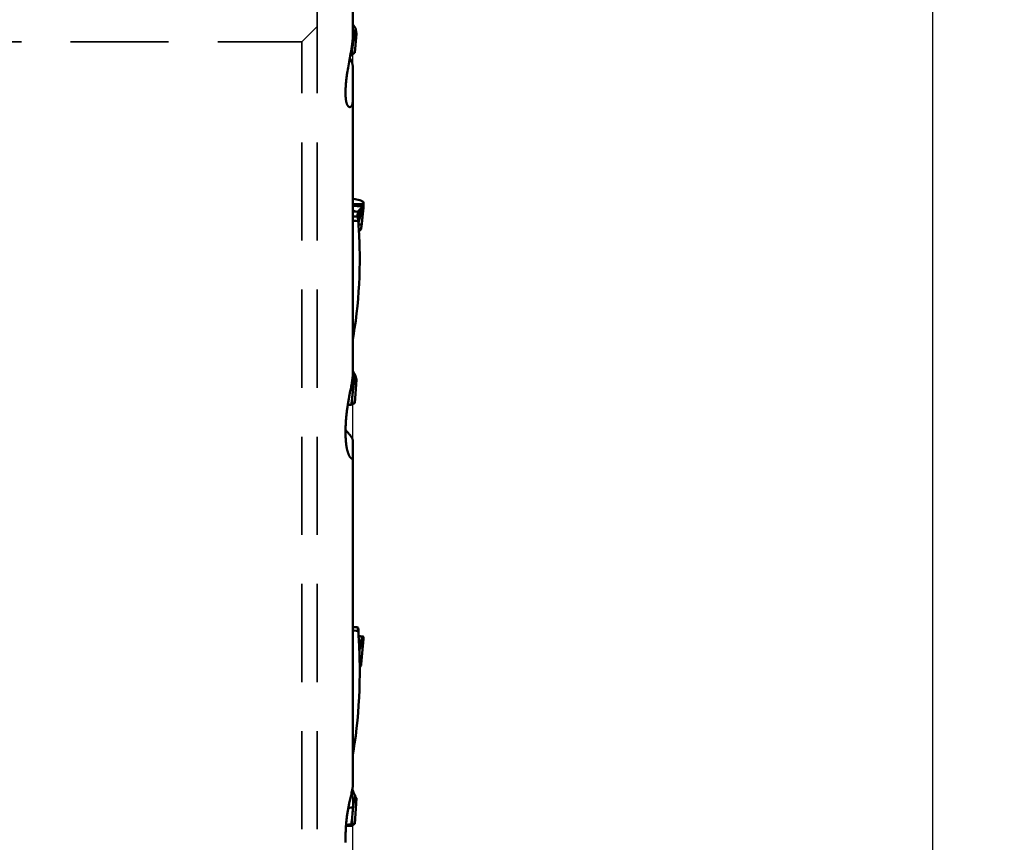
# Model space of a CAD drawing. Units: millimetres. Extents: x -58 to 105, y -122 to 169.
# Drawn here: x 41 to 105, y 18 to 71 of the extents above; entities that cross this region are included whole.
import ezdxf

# ---------------------------------------------------------------- set-up
doc = ezdxf.new("R2010")
doc.units = ezdxf.units.MM
doc.linetypes.add('HIDDEN', pattern=[9.525, 6.35, -3.175])
for name, color, linetype, lineweight in [('1', 4, 'Continuous', 50), ('2', 7, 'Continuous', 25), ('nocut', 7, 'Continuous', 25), ('sk3', 1, 'HIDDEN', 35)]:
    doc.layers.add(name, color=color, linetype=linetype, lineweight=lineweight)
doc.styles.add('simplex', font='txt.shx', dxfattribs={"height": 3.5})
doc.dimstyles.new('\\M+18352\\M+18373\\M+1815B - ISO-25', dxfattribs={"dimscale": 0, "dimtxt": 3.5, "dimasz": 3.5, "dimexe": 1.5, "dimexo": 0, "dimgap": 2.3, "dimtad": 1, "dimdsep": 46, "dimtxsty": 'simplex', "dimcen": 0.09, "dimclrd": 256, "dimclre": 256, "dimclrt": 256, "dimadec": 0, "dimazin": 0, "dimtfac": 1, "dimtofl": 0, "dimtmove": 0, "dimatfit": 3, "dimfxl": 1, "dimtolj": 1, "dimlwd": -1, "dimlwe": -1, "dimarcsym": 0})

# ---------------------------------------------------------------- blocks, each defined once
blk = doc.blocks.new('*D7')
at = {"layer": '2'}
for p, q in [((63.5, 101.6), (101.83, 101.6)), ((100.33, 98.1), (100.33, -101.6))]:
    blk.add_line(p, q, dxfattribs=at)
blk.add_solid([(99.747, 98.1), (100.914, 98.1), (100.33, 101.6)], dxfattribs=at)
at = {"layer": 'Defpoints', "color": 0}
for p in [(63.5, 101.6), (63.5, -101.6), (100.33, -101.6)]:
    blk.add_point(p, dxfattribs=at)
at = {"layer": '2', "insert": (94.53, -1.75), "char_height": 3.5, "attachment_point": 2, "rotation": 90, "style": 'simplex'}
blk.add_mtext('\\A1;%%c203.2 [%%C8.000"]', dxfattribs=at)
blk = doc.blocks.new('_None')

msp = doc.modelspace()

# ---------------------------------------------------------------- linework, layer by layer
at = {"layer": '1'}
for p, q in [((62.8, 74.76916106), (62.8, 70.46812291)), ((62.97264052, 70.89214177), (62.8, 71.11994031)), ((62.98475168, 70.80907542), (62.97264052, 70.89214177)), ((63.02723983, 70.52101442), (62.98475168, 70.80907542)), ((62.83633059, 70.09359058), (62.84957404, 70.1575326)), ((62.86783401, 70.24327937), (62.88198721, 70.30799779)), ((62.88198721, 70.30799779), (62.89651032, 70.37299701)), ((63.02723983, 70.52101442), (62.92945876, 69.30523061)), ((62.99223151, 70.54732444), (62.99988931, 70.53712438)), ((62.99272439, 70.54170599), (62.99988931, 70.53712438)), ((62.99988931, 70.53712438), (63.02723983, 70.52101442)), ((62.68979858, 69.40749704), (62.70633954, 69.50513188)), ((62.81092094, 69.96628841), (62.76924567, 69.95604177)), ((62.81092094, 69.96628841), (62.82345314, 70.02987156)), ((62.82345314, 70.02987156), (62.83633059, 70.09359058)), ((62.55489229, 68.70753315), (62.60211488, 68.9431107)), ((62.60211488, 68.9431107), (62.63349043, 69.10226927)), ((62.63349043, 69.10226927), (62.65329857, 69.20604161)), ((62.63796203, 69.12552324), (62.7039962, 69.1309657)), ((62.65329857, 69.20604161), (62.67209652, 69.30780008)), ((62.67209652, 69.30780008), (62.68979858, 69.40749704)), ((62.76026541, 69.17360438), (62.7039962, 69.1309657)), ((62.88190976, 69.27040321), (62.8655466, 69.25796542)), ((62.89396936, 69.27942509), (62.88190976, 69.27040321)), ((62.90591545, 69.28823655), (62.89396936, 69.27942509)), ((62.91774547, 69.29683832), (62.90591545, 69.28823655)), ((62.92945876, 69.30523061), (62.91774547, 69.29683832)), ((62.44598053, 68.08370142), (62.46526403, 68.20623544)), ((62.46526403, 68.20623544), (62.48583252, 68.33006901)), ((62.48583252, 68.33006901), (62.50765478, 68.45503535)), ((62.50765478, 68.45503535), (62.53068378, 68.5808966)), ((62.53068378, 68.5808966), (62.55489229, 68.70753315)), ((62.8, 48.5745461), (62.8, 68.36736167)), ((62.8, 59.848106), (62.95590854, 59.82053945)), ((62.8, 59.4914325), (63.08643717, 59.5079249)), ((63.45552532, 59.34595026), (62.8, 59.39605887)), ((62.95590854, 59.82053945), (63.13340959, 59.78831907)), ((63.08643717, 59.5079249), (63.4950191, 59.53038991)), ((63.45552532, 59.34595026), (63.11156528, 59.0215633)), ((63.13340959, 59.78831907), (63.25166558, 59.7663644)), ((63.45552532, 59.34595026), (63.17005994, 58.67790773)), ((63.31322384, 59.73539681), (63.25166558, 59.7663644)), ((63.3398641, 59.41058241), (63.4964625, 59.43354365)), ((63.45552532, 59.34595026), (63.42865062, 59.25675448)), ((63.45552532, 59.34595026), (63.49800564, 59.38969882)), ((63.45552532, 59.34595026), (63.4840692, 59.22730396)), ((63.4840692, 59.22730396), (63.49800564, 59.38969882)), ((63.4950191, 59.53038991), (63.49560065, 59.56262232)), ((63.4952191, 59.50653536), (63.4950191, 59.53038991)), ((63.49564601, 59.47322685), (63.4952191, 59.50653536)), ((63.49560065, 59.56262232), (63.49643452, 59.59844546)), ((63.49601835, 59.45270359), (63.49564601, 59.47322685)), ((63.4964625, 59.43354365), (63.49601835, 59.45270359)), ((63.49643452, 59.59844546), (63.49752699, 59.63791615)), ((63.49688046, 59.42418956), (63.4964625, 59.43354365)), ((63.49725559, 59.41461322), (63.49688046, 59.42418956)), ((63.49758785, 59.40481453), (63.49725559, 59.41461322)), ((62.95866599, 59.02784197), (62.8, 59.10945185)), ((62.8, 58.70836301), (63.1107953, 58.71100641)), ((63.1678109, 59.01561757), (63.01728867, 59.03152929)), ((63.01728867, 59.03152929), (63.15818052, 58.99953643)), ((63.12125544, 58.59784183), (63.12644637, 58.65317143)), ((63.12160052, 58.89742103), (63.13221544, 58.93252318)), ((63.12644637, 58.65317143), (63.13563184, 58.74446585)), ((63.13563184, 58.74446585), (63.14539651, 58.83388379)), ((63.14539651, 58.83388379), (63.152586, 58.89541769)), ((63.152586, 58.89541769), (63.16005796, 58.95599534)), ((63.15818052, 58.99953643), (63.1678109, 59.01561757)), ((63.17433613, 58.03580749), (63.1678109, 59.01561757)), ((63.27101287, 58.69371562), (63.25071045, 58.61534175)), ((63.29386933, 58.77997148), (63.27101287, 58.69371562)), ((63.3195148, 58.87460212), (63.29386933, 58.77997148)), ((63.34819177, 58.9780873), (63.3195148, 58.87460212)), ((63.380175, 59.09087994), (63.34819177, 58.9780873)), ((63.40346156, 59.1713379), (63.380175, 59.09087994)), ((63.42865062, 59.25675448), (63.40346156, 59.1713379)), ((63.47634922, 59.15734588), (63.48005023, 59.19089958)), ((63.13927544, 58.48228597), (63.14711407, 58.40607376)), ((63.1602715, 58.23494663), (63.14711407, 58.40607376)), ((63.17245507, 58.06373612), (63.1602715, 58.23494663)), ((63.18366596, 57.89244911), (63.17245507, 58.06373612)), ((63.19249771, 58.38121948), (63.17259071, 58.29789418)), ((63.17357997, 58.14935039), (63.374665, 58.22443923)), ((63.211533, 58.45931211), (63.19249771, 58.38121948)), ((63.23269089, 58.54435717), (63.211533, 58.45931211)), ((63.25071045, 58.61534175), (63.23269089, 58.54435717)), ((63.3439993, 57.99619511), (63.35171457, 58.05094811)), ((63.35171457, 58.05094811), (63.3605559, 58.11628918)), ((63.3605559, 58.11628918), (63.374665, 58.22443923)), ((63.38117545, 58.28480766), (63.3873115, 58.34162924)), ((63.19317853, 57.73383949), (63.18366596, 57.89244911)), ((63.20185109, 57.57533604), (63.19317853, 57.73383949)), ((63.32700928, 57.88864508), (63.19372199, 57.72413948)), ((63.2096868, 57.41694404), (63.20185109, 57.57533604)), ((63.33934616, 57.96457131), (63.3439993, 57.99619511)), ((62.80444212, 48.5570584), (62.79996096, 48.56875556)), ((62.97264052, 48.3861486), (62.8, 48.68419204)), ((62.6982171, 47.72372901), (62.71415936, 47.81192089)), ((62.71415936, 47.81192089), (62.72883742, 47.89687597)), ((62.84957404, 47.77151375), (62.86320259, 47.8470826)), ((62.86320259, 47.8470826), (62.87722696, 47.92290515)), ((62.87722696, 47.92290515), (62.89651032, 48.02428715)), ((63.02723983, 48.14558609), (62.92945876, 46.63048224)), ((62.99687575, 48.27827501), (62.97264052, 48.3861486)), ((62.99223151, 48.19358814), (62.99988931, 48.18088869)), ((63.02723983, 48.14558609), (62.99687575, 48.27827501)), ((62.99988931, 48.18088869), (63.02723983, 48.14558609)), ((62.56743454, 47.06425357), (62.63349043, 47.38997713)), ((62.63349043, 47.38997713), (62.66283145, 47.5378394)), ((62.66283145, 47.5378394), (62.6810871, 47.6323866)), ((62.6810871, 47.6323866), (62.6982171, 47.72372901)), ((62.81092094, 47.54555606), (62.82345314, 47.62084991)), ((62.82345314, 47.62084991), (62.83633059, 47.69613538)), ((62.83633059, 47.69613538), (62.84957404, 47.77151375)), ((62.76026541, 46.5507555), (62.7039962, 46.52570564)), ((62.32564323, 44.90175947), (62.41640515, 44.79792699)), ((62.41640515, 44.79792699), (62.45504969, 44.75323241)), ((62.8, 21.92615428), (62.8, 44.19949042)), ((62.8, 32.13266863), (63.1107953, 32.11677581)), ((63.12119052, 32.02815208), (63.13221544, 32.0661769)), ((63.13221544, 32.0661769), (63.12543091, 32.07121519)), ((63.13927544, 31.93641783), (63.14711407, 31.87641594)), ((63.1602715, 31.69502515), (63.14711407, 31.87641594)), ((63.14952365, 31.84399709), (63.15504533, 31.8912602)), ((63.15504533, 31.8912602), (63.16261118, 31.95299768)), ((63.15818052, 32.0499104), (63.1678109, 31.99361603)), ((63.16261118, 31.95299768), (63.1678109, 31.99361603)), ((63.17048986, 31.54370059), (63.1678109, 31.99361603)), ((63.17245507, 31.51364442), (63.1602715, 31.69502515)), ((63.45552532, 31.52987045), (63.1703063, 31.57452935)), ((63.45552532, 31.52987045), (63.17235717, 31.51514175)), ((63.18366596, 31.33228201), (63.17245507, 31.51364442)), ((63.19317853, 31.16443195), (63.18366596, 31.33228201)), ((63.45552532, 31.52987045), (63.20345133, 30.9634628)), ((63.33940948, 29.73174109), (63.49752699, 31.39364127)), ((63.40346156, 31.34057014), (63.36910931, 31.21176559)), ((63.374665, 30.19996324), (63.4840692, 31.36761468)), ((63.42865062, 31.43307636), (63.40346156, 31.34057014)), ((63.45552532, 31.52987045), (63.42865062, 31.43307636)), ((63.45552532, 31.52987045), (63.4840692, 31.36761468)), ((63.45552532, 31.52987045), (63.49800564, 31.50217144)), ((63.4840692, 31.36761468), (63.49800564, 31.50217144)), ((63.4952191, 31.414138), (63.4950191, 31.4014863)), ((63.4954868, 31.42722628), (63.4952191, 31.414138)), ((63.4958231, 31.44075996), (63.4954868, 31.42722628)), ((63.4964625, 31.46195947), (63.4958231, 31.44075996)), ((63.49688046, 31.47181862), (63.4964625, 31.46195947)), ((63.49758785, 31.48995581), (63.49688046, 31.47181862)), ((63.4970784, 31.39353028), (63.49752699, 31.39364127)), ((63.49800564, 31.50217144), (63.49758785, 31.48995581)), ((63.20185109, 30.99678075), (63.19317853, 31.16443195)), ((63.2096868, 30.82933452), (63.20185109, 30.99678075)), ((63.23847099, 30.69063286), (63.21880455, 30.60664119)), ((63.26397152, 30.79715298), (63.23847099, 30.69063286)), ((63.2859475, 30.8868043), (63.26397152, 30.79715298)), ((63.31063513, 30.98541719), (63.2859475, 30.8868043)), ((63.33826906, 31.09355468), (63.31063513, 30.98541719)), ((63.36910931, 31.21176559), (63.33826906, 31.09355468)), ((63.23055966, 30.21765715), (63.374665, 30.19996324)), ((63.32700928, 29.64997159), (63.2421899, 29.5327645)), ((63.32700928, 29.64997159), (63.3439993, 29.85103339)), ((63.33940948, 29.73174109), (63.32700928, 29.64997159)), ((62.62322869, 20.99463401), (62.6810871, 21.24427768)), ((62.6810871, 21.24427768), (62.70633954, 21.35542561)), ((62.70633954, 21.35542561), (62.7216602, 21.42460168)), ((62.7216602, 21.42460168), (62.73568948, 21.48982294)), ((62.73568948, 21.48982294), (62.74838718, 21.55116752)), ((62.89163049, 20.9480703), (62.91136493, 21.05423546)), ((62.91136493, 21.05423546), (62.94331925, 21.22271644)), ((63.02723983, 21.05733234), (62.92945876, 19.39121737)), ((62.94331925, 21.22271644), (62.95393501, 21.20030571)), ((62.95393501, 21.20030571), (62.96475814, 21.17794348)), ((62.96475814, 21.17794348), (62.97578874, 21.15563121)), ((62.97578874, 21.15563121), (62.98702722, 21.13337478)), ((62.98702722, 21.13337478), (62.99988931, 21.10837192)), ((62.99988931, 21.10837192), (63.02723983, 21.05733234)), ((62.58027104, 20.8078068), (62.62322869, 20.99463401)), ((62.81092094, 20.47073342), (62.82345314, 20.55036769)), ((62.82345314, 20.55036769), (62.83633059, 20.62985013)), ((62.83633059, 20.62985013), (62.84957404, 20.70928629)), ((62.84957404, 20.70928629), (62.86320259, 20.78877817)), ((62.86320259, 20.78877817), (62.87722696, 20.86839256)), ((62.87722696, 20.86839256), (62.89163049, 20.9480703)), ((62.35605659, 19.26676113), (62.72715961, 19.27205376)), ((62.35966381, 19.31456443), (62.45104843, 19.30521204)), ((62.36185371, 19.34181907), (62.52268837, 19.35282984)), ((62.45104843, 19.30521204), (62.54210174, 19.29512383)), ((62.52268837, 19.35282984), (62.7039962, 19.36618536)), ((62.54210174, 19.29512383), (62.60475627, 19.28771146)), ((62.60475627, 19.28771146), (62.6664401, 19.28002073)), ((62.6664401, 19.28002073), (62.72715961, 19.27205376)), ((62.70365465, 19.36615958), (62.82817407, 19.33004875)), ((62.76026541, 19.37119432), (62.7039962, 19.36618536)), ((62.79645632, 19.29194461), (62.72715961, 19.27205376)), ((62.8773454, 19.38833818), (62.88715297, 19.38650279)), ((62.88028895, 19.38070498), (62.88715297, 19.38650279))]:
    msp.add_line(p, q, dxfattribs=at)
for points in [[(62.86707426, 71.03153235), (62.83963656, 71.06861926), (62.8132899, 71.10516504), (62.8, 71.12409564)], [(62.94331925, 70.5764915), (62.91770005, 70.61480119), (62.8930443, 70.65354749), (62.86937115, 70.69271074), (62.84668006, 70.73230656), (62.82501251, 70.77227893), (62.80444212, 70.81249825), (62.8, 70.82172897)], [(62.83334392, 70.79385394), (62.84900463, 70.76564553), (62.86517853, 70.73762535), (62.88185887, 70.70980078), (62.8990381, 70.68218046), (62.91671039, 70.65477017), (62.93487186, 70.6275729), (62.95351716, 70.60059428), (62.97263912, 70.57384254), (62.99223151, 70.54732444)], [(62.70633954, 69.50513188), (62.71415936, 69.5531724), (62.7216602, 69.60065449), (62.72883742, 69.64756629), (62.73568948, 69.69391564), (62.74220723, 69.73969502), (62.74838718, 69.78489341), (62.75422868, 69.82951718), (62.75972819, 69.87358467), (62.76488363, 69.9170932), (62.7696935, 69.96004047), (62.77415556, 70.0024453), (62.77826902, 70.04431517), (62.78203127, 70.08563735), (62.78543831, 70.12640023), (62.78848863, 70.16659144), (62.79118243, 70.20621773), (62.79351908, 70.24529606), (62.79549812, 70.28383069), (62.79711849, 70.32181162), (62.79837904, 70.35923442), (62.79927948, 70.39609563), (62.79981985, 70.43239279), (62.8, 70.46812291)], [(62.84957404, 70.1575326), (62.86320259, 70.22178122), (62.86783401, 70.24327937)], [(62.89651032, 70.37299701), (62.91638284, 70.45993469), (62.94331925, 70.5764915)], [(62.94331925, 70.5764915), (62.94860121, 70.57244717), (62.95393501, 70.56844739), (62.95932067, 70.56449216), (62.96475814, 70.56058111), (62.97024746, 70.55671461), (62.97578874, 70.55289374), (62.981382, 70.54911886), (62.98702722, 70.54538961), (62.99272439, 70.54170599)], [(62.7039962, 69.1309657), (62.71943962, 69.2332235), (62.73398793, 69.33312125), (62.74764112, 69.43065896), (62.76039333, 69.52583793), (62.77225043, 69.61865686), (62.78322998, 69.70911176), (62.79333784, 69.79720133), (62.80256817, 69.88292688), (62.81092094, 69.96628841)], [(62.60561952, 68.96070459), (62.60831112, 68.95605602), (62.62304109, 68.92986834), (62.63727343, 68.90377731), (62.6509851, 68.8777987), (62.66417181, 68.85192663), (62.6768281, 68.8261566), (62.68892937, 68.80050641), (62.70047452, 68.77496331), (62.71145631, 68.74953085), (62.72184098, 68.7242513), (62.73162109, 68.69912958), (62.74079709, 68.67415283), (62.74934726, 68.64933678), (62.75727232, 68.62466563), (62.76456614, 68.6001489), (62.77119697, 68.57584054), (62.77715912, 68.55175007), (62.78245446, 68.52786345), (62.78706299, 68.50419975), (62.79098513, 68.48074696), (62.79421842, 68.45751464), (62.79673896, 68.43455478), (62.79853873, 68.41188464), (62.79962561, 68.38948676), (62.8, 68.36736167)], [(62.7907864, 69.19831976), (62.77646439, 69.18641759), (62.77321114, 69.18376052), (62.76996461, 69.18115066), (62.76672482, 69.17858802), (62.76349175, 69.1760726), (62.76026541, 69.17360438)], [(62.8655466, 69.25796542), (62.85515809, 69.24994952), (62.84467172, 69.24176572), (62.83408655, 69.23341456), (62.82340352, 69.22489548), (62.8126255, 69.21620684), (62.80175344, 69.20734809), (62.7907864, 69.19831976)], [(62.50385191, 65.83004516), (62.49660183, 65.83733132), (62.48584662, 65.8493944), (62.47541133, 65.8626496), (62.46529699, 65.87709891), (62.45550257, 65.89274002), (62.44604101, 65.90955187), (62.43691431, 65.92753232), (62.42812047, 65.94668376), (62.41966653, 65.96699235), (62.41155262, 65.98845663), (62.40377859, 66.01107865), (62.39635101, 66.03485005), (62.38926808, 66.05977892), (62.38253158, 66.08585805), (62.37615345, 66.11305656), (62.37013411, 66.14138142), (62.36447313, 66.17082714), (62.3591812, 66.20134467), (62.35426002, 66.23293357), (62.34970789, 66.2655964), (62.34553038, 66.29928914), (62.34172873, 66.33400156), (62.3383017, 66.36974648), (62.33525121, 66.40651466), (62.33257612, 66.44432501), (62.33027757, 66.4831613), (62.32836081, 66.5229619), (62.32682707, 66.56373281), (62.32567513, 66.60547122), (62.32490651, 66.64810275), (62.32452193, 66.69161443), (62.32452066, 66.73602288), (62.32490214, 66.78129836), (62.32566636, 66.82744847), (62.32681331, 66.87446934), (62.32834239, 66.92231416), (62.33025483, 66.97099886), (62.33254939, 67.02051142), (62.33522171, 67.07076334), (62.33827239, 67.12175098), (62.34170084, 67.17348216), (62.34550094, 67.22588578), (62.34967147, 67.27894779), (62.35421365, 67.33268648), (62.35912504, 67.38707937), (62.36440786, 67.4421504), (62.37005989, 67.49787974), (62.37607209, 67.55417933), (62.38244571, 67.61105436), (62.38917949, 67.66850377), (62.39626064, 67.72643024), (62.40368622, 67.78481079), (62.41145916, 67.84367246), (62.41957546, 67.90299287), (62.42803697, 67.96278814), (62.43684184, 68.02304599), (62.44598053, 68.08370142)], [(62.58027104, 65.7867846), (62.56743554, 65.79036506), (62.55489356, 65.79516025), (62.5426451, 65.8011695), (62.53068673, 65.80839359), (62.51902188, 65.81683045), (62.50766089, 65.82647533), (62.50385191, 65.83004516)], [(62.79125368, 66.11576181), (62.78866141, 66.09401967), (62.78573322, 66.0729055), (62.78246921, 66.05242023), (62.77886792, 66.03254842), (62.77493076, 66.01330728), (62.77066333, 65.99474659), (62.76606712, 65.97686829), (62.76114349, 65.95967188), (62.75590035, 65.94320317), (62.75034284, 65.9274687), (62.74447142, 65.91246294), (62.73828803, 65.89821348), (62.73179297, 65.88471413), (62.72499088, 65.87197177), (62.71789108, 65.86003329), (62.71049641, 65.84889747), (62.70281096, 65.83856568), (62.69484794, 65.82908831), (62.68661449, 65.82046602), (62.67811284, 65.81269763), (62.66935027, 65.80583032), (62.66032743, 65.79985891), (62.65105304, 65.79478749), (62.6415481, 65.79067667), (62.6318176, 65.78752574), (62.62186889, 65.7853334), (62.61172977, 65.78415865), (62.60141545, 65.78402003), (62.59092665, 65.78489589), (62.58027104, 65.7867846)], [(62.8, 66.27989759), (62.79989258, 66.26115811), (62.7995684, 66.24254199), (62.7990278, 66.22404958), (62.79827149, 66.20567964), (62.79729955, 66.18743425), (62.79611139, 66.16931876), (62.79470717, 66.1513353), (62.79308775, 66.13348279), (62.79125368, 66.11576181)], [(63.08316531, 59.3744136), (63.13379373, 59.38141666), (63.3398641, 59.41058241)], [(63.33082048, 59.72579428), (63.32730599, 59.72782978), (63.32378908, 59.72980778), (63.32026975, 59.73172829), (63.31674801, 59.7335913), (63.31322384, 59.73539681)], [(63.43858315, 59.66587449), (63.42733686, 59.67160194), (63.41600529, 59.67750299), (63.40458843, 59.68357765), (63.39308495, 59.68982482), (63.38149618, 59.69624561), (63.36982616, 59.70284331), (63.35807621, 59.70961905), (63.34624501, 59.7165717), (63.33082048, 59.72579428)], [(63.49752699, 59.63791615), (63.49107612, 59.64080311), (63.48460042, 59.64374482), (63.47809989, 59.64674129), (63.47157425, 59.64979234), (63.46502378, 59.65289815), (63.45844935, 59.65605921), (63.45185125, 59.65927571), (63.44522918, 59.66254747), (63.43858315, 59.66587449)], [(63.49800564, 59.38969882), (63.49787712, 59.39479306), (63.49758785, 59.40481453)], [(62.8, 59.01822163), (62.80066624, 59.01826084), (63.01728867, 59.03152929)], [(63.11571357, 58.8782539), (63.11198701, 58.8642079), (63.1084101, 58.84997163), (63.10497983, 58.83554546), (63.1016992, 58.82092903), (63.09856823, 58.80612233)], [(63.09856823, 58.80612233), (63.09883421, 58.79614087), (63.0993715, 58.78601255)], [(63.0993715, 58.78601255), (63.1001801, 58.77573737), (63.10125755, 58.76531518), (63.10260632, 58.75474613), (63.10423374, 58.74403068), (63.10614226, 58.73316898), (63.10832945, 58.72216089), (63.1107953, 58.71100641)], [(63.1107953, 58.71100641), (63.11123996, 58.7030608), (63.11173223, 58.69507963), (63.11227212, 58.68706289), (63.11285933, 58.67901028), (63.11349415, 58.6709221), (63.11417747, 58.66279933), (63.11490957, 58.65464227), (63.11569018, 58.64645062), (63.11651927, 58.63822437)], [(63.12364568, 58.90577145), (63.1195988, 58.89210854), (63.11571357, 58.8782539)], [(63.11651927, 58.63822437), (63.11802483, 58.62429293), (63.11967872, 58.61024098), (63.12148094, 58.59606852), (63.1234298, 58.5817741), (63.12552699, 58.56735917), (63.12777762, 58.55282811), (63.13018339, 58.53818237), (63.13274259, 58.5234205)], [(63.13221544, 58.93252318), (63.12785123, 58.919243), (63.12364568, 58.90577145)], [(63.15818052, 58.99953643), (63.15577618, 58.99230892), (63.15325158, 58.98502676), (63.15060672, 58.97768993), (63.14784148, 58.97029837), (63.14495598, 58.96285214), (63.14195058, 58.95535148), (63.13882543, 58.94779648), (63.13558038, 58.94018704), (63.13221544, 58.93252318)], [(63.16005796, 58.95599534), (63.16519554, 58.9958499), (63.1678109, 59.01561757)], [(63.41745472, 58.61961537), (63.42159697, 58.65766891), (63.42359831, 58.67604234), (63.42555269, 58.69397611)], [(63.42555269, 58.69397611), (63.42934514, 58.72875471), (63.4311832, 58.74559953), (63.43297785, 58.76204033)], [(63.43297785, 58.76204033), (63.43643922, 58.79373062), (63.43809793, 58.80890831), (63.43970392, 58.82359833)], [(63.43970392, 58.82359833), (63.44276551, 58.85158733), (63.4442165, 58.8648458), (63.44561763, 58.87764414), (63.44698441, 58.8901251)], [(63.44698441, 58.8901251), (63.44961337, 58.91412097), (63.45089419, 58.92580648), (63.45215888, 58.93734165), (63.45340708, 58.94872308), (63.4546556, 58.96010419)], [(63.4546556, 58.96010419), (63.45716122, 58.98293513), (63.45841988, 58.99439896), (63.45968679, 59.00593465), (63.46095939, 59.01751887)], [(63.46095939, 59.01751887), (63.46351957, 59.0408135), (63.46480715, 59.0525239), (63.46608131, 59.06410899), (63.46734279, 59.0755754), (63.46859085, 59.08691649)], [(63.46859085, 59.08691649), (63.47098426, 59.10865694), (63.47212962, 59.11905629), (63.47323913, 59.12912785), (63.47431048, 59.1388506), (63.47534598, 59.14824555), (63.47634922, 59.15734588)], [(63.48005023, 59.19089958), (63.48331447, 59.22047022), (63.4840692, 59.22730396)], [(63.14711407, 58.40607376), (63.01486133, 58.41537044), (62.88514948, 58.42367055), (62.8, 58.42856077)], [(63.13274259, 58.5234205), (63.13624554, 58.50415714), (63.13697441, 58.49977549), (63.13764184, 58.49539754), (63.13824781, 58.49102331), (63.13879235, 58.48665278), (63.13927544, 58.48228597)], [(63.374665, 58.22443923), (63.37796662, 58.2550628), (63.38117545, 58.28480766)], [(63.3873115, 58.34162924), (63.39308299, 58.39499986), (63.39584458, 58.42051364)], [(63.39584458, 58.42051364), (63.40112801, 58.46928034), (63.40365895, 58.49262154)], [(63.40365895, 58.49262154), (63.40850817, 58.53730434), (63.41083542, 58.55873201)], [(63.41083542, 58.55873201), (63.4153042, 58.59984475), (63.41745472, 58.61961537)], [(63.21987622, 57.17957846), (63.21668765, 57.25866992), (63.2096868, 57.41694404)], [(63.32700928, 57.88864508), (63.328919, 57.89941728), (63.3308873, 57.91094235), (63.33291416, 57.92322029), (63.33499355, 57.93622352), (63.33934616, 57.96457131)], [(62.8, 50.72245422), (62.84444907, 50.98918113), (62.91680882, 51.46670269), (62.98189184, 51.94378643), (63.03971781, 52.42052297), (63.09031759, 52.8970473), (63.13371441, 53.37341226), (63.16990857, 53.84965167), (63.19888982, 54.3258717), (63.22063054, 54.8020486), (63.23510431, 55.2780237), (63.24229392, 55.75369989), (63.24217996, 56.22905672), (63.23472257, 56.70427908), (63.21987622, 57.17957846)], [(62.72883742, 47.89687597), (62.73568948, 47.93812829), (62.74220723, 47.97857565), (62.74838718, 48.01820889), (62.75422868, 48.05703289), (62.75972819, 48.09507815), (62.76488363, 48.13234321), (62.7696935, 48.16882505), (62.77415556, 48.20455174), (62.77826902, 48.23952998), (62.78203127, 48.27374844), (62.78543831, 48.30720812), (62.78848863, 48.33989927), (62.79118243, 48.37182675), (62.79351908, 48.40301342), (62.79549812, 48.43346309), (62.79711849, 48.463167), (62.79837904, 48.49212914), (62.79927948, 48.52034915), (62.79981985, 48.54782233), (62.8, 48.5745461)], [(62.94331925, 48.26169968), (62.91770005, 48.30951929), (62.8930443, 48.35793207), (62.86937115, 48.40691564), (62.84668006, 48.45649182), (62.82501251, 48.50659283), (62.80444212, 48.5570584)], [(62.83334392, 48.5015639), (62.84900463, 48.46622386), (62.86517853, 48.43114596), (62.88185887, 48.39633865), (62.8990381, 48.36181194), (62.91671039, 48.32757228), (62.93487186, 48.29362265), (62.95351716, 48.25996936), (62.97263912, 48.22662195), (62.99223151, 48.19358814)], [(62.89651032, 48.02428715), (62.91638284, 48.12578206), (62.94331925, 48.26169968)], [(62.94331925, 48.26169968), (62.94860121, 48.25367922), (62.95393501, 48.24568863), (62.95932067, 48.23772789), (62.96475814, 48.22979656), (62.97024746, 48.22189508), (62.97578874, 48.21402481), (62.981382, 48.20618619), (62.98702722, 48.19837876), (62.99988931, 48.18088869)], [(62.81092094, 47.54555606), (62.69678295, 47.51880062), (62.65738638, 47.51014924)], [(62.7039962, 46.52570564), (62.71943962, 46.64930156), (62.73398793, 46.77033129), (62.74764112, 46.88879484), (62.76039333, 47.00469701), (62.77225043, 47.118033), (62.78322998, 47.22878834), (62.79333784, 47.33695822), (62.80256817, 47.44254747), (62.81092094, 47.54555606)], [(62.58027104, 43.19006133), (62.56743418, 43.21338248), (62.5548915, 43.2378348), (62.542643, 43.26341805), (62.53068493, 43.29014021), (62.51902104, 43.3179929), (62.50766258, 43.34695152), (62.49660841, 43.37702138), (62.48585968, 43.40819729), (62.475431, 43.44043928), (62.46532438, 43.47374335), (62.45553781, 43.50811429), (62.44607995, 43.54352565), (62.43694948, 43.57998533), (62.42814771, 43.61748663), (62.4196872, 43.65598174), (62.41157032, 43.6954613), (62.40379471, 43.73593651), (62.39636587, 43.77739068), (62.38928179, 43.81983783), (62.38254448, 43.86326607), (62.37616555, 43.90762019), (62.3701453, 43.95290948), (62.36448342, 43.99912738), (62.35919061, 44.04619539), (62.35426858, 44.09411071), (62.34971561, 44.14287952), (62.3455373, 44.19243714), (62.34173487, 44.24276883), (62.33830709, 44.29389314), (62.33525586, 44.34579564), (62.33258007, 44.39850256), (62.33028084, 44.45199159), (62.32836342, 44.50617562), (62.32682906, 44.56106068), (62.32567652, 44.61664514), (62.32490733, 44.67283075), (62.32452219, 44.72959973), (62.32452041, 44.78697458), (62.32490139, 44.84491771), (62.32566515, 44.90343889), (62.32681167, 44.96253311), (62.32834034, 45.02214073), (62.3302524, 45.08228041), (62.33254661, 45.14293834), (62.33521861, 45.20400635), (62.338269, 45.26547859), (62.34169719, 45.32736585), (62.34549706, 45.38958492), (62.34966738, 45.45211909), (62.35420938, 45.51498993), (62.35912063, 45.57817166), (62.36440332, 45.64169171), (62.37005526, 45.70552736), (62.3760674, 45.76957755), (62.38244098, 45.83384672), (62.38917475, 45.89833498), (62.39625592, 45.96293471), (62.40368155, 46.02761999), (62.41145457, 46.092421), (62.41957097, 46.1573142), (62.42803261, 46.22231727), (62.43683763, 46.28741654), (62.44597649, 46.35254129), (62.45545154, 46.4177049), (62.46526043, 46.48289766), (62.47538661, 46.54801409), (62.48582946, 46.61304683), (62.4965896, 46.67800643), (62.50765235, 46.74281397), (62.51901591, 46.80745933), (62.53068208, 46.87195535), (62.5426416, 46.9362574), (62.5548914, 47.00035133), (62.56743454, 47.06425357)], [(62.7907864, 46.56638928), (62.77646439, 46.55866068), (62.77321114, 46.55696509), (62.76996461, 46.55532677), (62.76672482, 46.55374573), (62.76349175, 46.55222197), (62.76026541, 46.5507555)], [(62.87583725, 46.60817735), (62.8655466, 46.60353157), (62.85515809, 46.59872138), (62.84467172, 46.59374678), (62.83408655, 46.58860898), (62.82340352, 46.58330677), (62.8126255, 46.57783649), (62.80175344, 46.57219692), (62.7907864, 46.56638928)], [(62.92945876, 46.63048224), (62.92361668, 46.62821267), (62.91774547, 46.62589107), (62.91184513, 46.62351742), (62.90591545, 46.62109192), (62.89995665, 46.61861438), (62.89396936, 46.61608421), (62.8879538, 46.61350122), (62.88190976, 46.6108656), (62.87583725, 46.60817735)], [(62.46896564, 46.50672402), (62.52268837, 46.51093204), (62.7039962, 46.52570564)], [(62.45504969, 44.75323241), (62.49214021, 44.70982432), (62.51006336, 44.68860765), (62.52755074, 44.66771978), (62.54460123, 44.6471458), (62.56120863, 44.62687613), (62.57737518, 44.60689376), (62.5930864, 44.58720186), (62.60831112, 44.56782103), (62.62304109, 44.54874769), (62.63727343, 44.52997221), (62.6509851, 44.51150611), (62.66417181, 44.49334267), (62.6768281, 44.47547657), (62.68892937, 44.45792145), (62.70047452, 44.44066656), (62.71145631, 44.42371195), (62.72184098, 44.40708754), (62.73162109, 44.39079451), (62.74079709, 44.37482244), (62.74934726, 44.35918397), (62.75727232, 44.3438677), (62.76456614, 44.32887772), (62.77119697, 44.31425034), (62.77715912, 44.29999005), (62.78245446, 44.2860871), (62.78706299, 44.27255684), (62.79098513, 44.25939174), (62.79421842, 44.24659649), (62.79673896, 44.23420534), (62.79853873, 44.22222962), (62.79962561, 44.21065779), (62.8, 44.19949042)], [(62.68317956, 43.05384486), (62.67811284, 43.05828228), (62.66935027, 43.06660874), (62.66032743, 43.07597561), (62.65105304, 43.08638029), (62.6415481, 43.09787182), (62.6318176, 43.11045158), (62.62186889, 43.12411602), (62.61172977, 43.13890634), (62.60141545, 43.15483533), (62.59092665, 43.17188747), (62.58027104, 43.19006133)], [(62.79125368, 43.08677829), (62.78866141, 43.07734066), (62.78573322, 43.06869332), (62.78246921, 43.06083636), (62.77886792, 43.05375657), (62.77493076, 43.0474673), (62.77066333, 43.04200839), (62.76606712, 43.03738112), (62.76114349, 43.03358415), (62.75590035, 43.03065329), (62.75034284, 43.0285882), (62.74447142, 43.02738891), (62.73828803, 43.02709168), (62.73179297, 43.02769404), (62.72499088, 43.02919791), (62.71789108, 43.0316459), (62.71049641, 43.03503745), (62.70281096, 43.03937224), (62.69484794, 43.04469309), (62.68661449, 43.05099529), (62.68317956, 43.05384486)], [(62.8, 43.16396202), (62.79989258, 43.15475752), (62.7995684, 43.14570832), (62.7990278, 43.13681484), (62.79827149, 43.12807658), (62.79729955, 43.11949499), (62.79611139, 43.11107347), (62.79470717, 43.10281356), (62.79308775, 43.09471494), (62.79125368, 43.08677828)], [(63.14711407, 31.87641594), (63.01486133, 31.89132175), (62.88514948, 31.90530207), (62.8, 31.91404316)], [(63.1107953, 32.11677581), (63.11123996, 32.11054175), (63.11173223, 32.10427716), (63.11227212, 32.09798204), (63.11285933, 32.09165614), (63.11349415, 32.0852997), (63.11417747, 32.07891343), (63.11490957, 32.07249756), (63.11569018, 32.06605185), (63.11651927, 32.0595763)], [(63.12543091, 32.07121519), (63.12364568, 32.0725821), (63.1195988, 32.07583718), (63.11571357, 32.07912719)], [(63.11651927, 32.0595763), (63.11802483, 32.04860387), (63.11967872, 32.03752872), (63.12148094, 32.02635083), (63.1234298, 32.01506917), (63.12552699, 32.00368479), (63.12777762, 31.99220079), (63.13018339, 31.98061823), (63.13274259, 31.96893606)], [(63.15818052, 32.0499104), (63.15577618, 32.05164528), (63.15325158, 32.0533983), (63.15060672, 32.05516946), (63.14784148, 32.0569588), (63.14495598, 32.05876628), (63.14195058, 32.06059184), (63.13882543, 32.06243545), (63.13558038, 32.06429714), (63.13221544, 32.0661769)], [(63.13274259, 31.96893606), (63.13624554, 31.95368209), (63.13697441, 31.95021634), (63.13764184, 31.94675704), (63.13824781, 31.94330419), (63.13879235, 31.93985778), (63.13927544, 31.93641783)], [(63.4950191, 31.4014863), (63.49518491, 31.39964282), (63.49537876, 31.39804043), (63.49560065, 31.39667912), (63.49585034, 31.3955564), (63.49612807, 31.39467477), (63.49643452, 31.3940417), (63.49676995, 31.39365967), (63.4970784, 31.39353028)], [(63.21987622, 30.57856503), (63.21668765, 30.66210068), (63.2096868, 30.82933452)], [(62.8, 23.8376237), (62.84444907, 24.11279049), (62.91680882, 24.60630408), (62.98189184, 25.10025083), (63.03971781, 25.59472413), (63.09031759, 26.08986181), (63.13371441, 26.58571511), (63.16990857, 27.0823141), (63.19888982, 27.57976526), (63.22063054, 28.07803954), (63.23510431, 28.57696181), (63.24229392, 29.07641962), (63.24217996, 29.57638036), (63.23472257, 30.07702572), (63.21987622, 30.57856503)], [(63.3439993, 29.85103339), (63.3708737, 30.15731419), (63.374665, 30.19996324)], [(62.74838718, 21.55116752), (62.75422868, 21.58039139), (62.75972819, 21.60869028), (62.76488363, 21.63606411), (62.7696935, 21.66250942), (62.77415556, 21.6880608), (62.77826902, 21.71272349), (62.78203127, 21.73648868), (62.78543831, 21.75936989), (62.78848863, 21.78136095), (62.79118243, 21.80246434), (62.79351908, 21.82270658), (62.79549812, 21.84209068), (62.79711849, 21.86060994), (62.79837904, 21.8782764), (62.79927948, 21.89509284), (62.79981985, 21.91105276), (62.8, 21.92615428)], [(62.94331925, 21.22271644), (62.91770005, 21.27536504), (62.8930443, 21.32870533), (62.86937115, 21.38271436), (62.84668006, 21.43741804), (62.82501251, 21.49274347), (62.80444212, 21.54851535), (62.78498486, 21.60469013), (62.76845204, 21.65568368)], [(62.32682728, 18.19658735), (62.32567527, 18.26057503), (62.3249066, 18.32481291), (62.32452195, 18.3892801), (62.32452064, 18.45400282), (62.32490206, 18.51893936), (62.32566623, 18.58410074), (62.32681314, 18.64948128), (62.32834218, 18.71501427), (62.33025458, 18.78071924), (62.3325491, 18.84658201), (62.3352214, 18.91248527), (62.33827205, 18.97842159), (62.34170047, 19.04440366), (62.34550054, 19.11034435), (62.34967105, 19.17622598), (62.35421321, 19.24207126), (62.35912459, 19.3078536), (62.3644074, 19.37360124), (62.37005942, 19.43929081), (62.37607162, 19.50481813), (62.38244523, 19.57018644), (62.38917901, 19.63539702), (62.39626016, 19.70034254), (62.40368574, 19.76499664), (62.41145869, 19.82938972), (62.41957501, 19.8934994), (62.42803653, 19.95734319), (62.43684141, 20.02090734), (62.44598012, 20.08412238), (62.45545498, 20.14700032), (62.46526366, 20.20953245), (62.47538962, 20.27161796), (62.48583221, 20.33324876), (62.49659207, 20.39443561), (62.50765453, 20.45510561), (62.51901777, 20.51524886), (62.53068361, 20.57487736), (62.54264278, 20.63395073), (62.5548922, 20.69245602), (62.56743495, 20.7504078), (62.58027104, 20.8078068)], [(62.81092094, 20.47073342), (62.69678295, 20.44790449), (62.58258443, 20.4265271), (62.49981067, 20.41208741)], [(62.7039962, 19.36618536), (62.71943962, 19.49902096), (62.73398793, 19.62933544), (62.74764112, 19.75712878), (62.76039333, 19.88240885), (62.77225043, 20.00516778), (62.78322998, 20.12538205), (62.79333784, 20.24304383), (62.80256817, 20.35816095), (62.81092094, 20.47073342)], [(62.7907864, 19.37621617), (62.77646439, 19.37341768), (62.77321114, 19.37284953), (62.76996461, 19.37234312), (62.76672482, 19.37189845), (62.76349175, 19.37151552), (62.76026541, 19.37119432)], [(62.87583725, 19.38820816), (62.8655466, 19.38721935), (62.85515809, 19.38608572), (62.84467172, 19.38480727), (62.83408655, 19.38338576), (62.82340352, 19.38181943), (62.8126255, 19.38010298), (62.80175344, 19.37823464), (62.7907864, 19.37621617)], [(62.79645632, 19.29194461), (62.79985525, 19.29565586), (62.80328553, 19.29949784), (62.80674716, 19.30347057), (62.81024017, 19.30757417), (62.81376453, 19.31180852), (62.81732012, 19.31617319), (62.82090688, 19.32066805), (62.82452486, 19.32529324), (62.82817407, 19.33004875)], [(62.82817407, 19.33004875), (62.83441648, 19.33681402), (62.84073659, 19.34345392), (62.8471344, 19.34996846), (62.85360991, 19.35635467), (62.86016311, 19.36261551), (62.86679403, 19.36875986)], [(62.86679403, 19.36875986), (62.87350264, 19.37479067), (62.88028895, 19.38070498)], [(62.92945876, 19.39121737), (62.92361668, 19.39107035), (62.91774547, 19.39087673), (62.91184513, 19.39063651), (62.90591545, 19.39034999), (62.89995665, 19.39001686), (62.89396936, 19.38963621), (62.8879538, 19.38920772), (62.88190976, 19.3887317), (62.87583725, 19.38820816)], [(62.88715297, 19.38650279), (62.89164878, 19.38802063), (62.89619594, 19.38929185), (62.89924768, 19.38997179)]]:
    msp.add_lwpolyline(points, dxfattribs=at)
at = {"layer": 'nocut'}
msp.add_line((62.8, 0), (62.8, 95.99080363), dxfattribs=at)
at = {"layer": 'sk3'}
for p, q in [((60.5, 0), (60.5, 75.04101118)), ((59.50000009, 70.00000559), (60.5, 71.00000549)), ((35, 70.00000559), (59.50000009, 70.00000559)), ((59.50000009, 0), (59.50000009, 70.00000559))]:
    msp.add_line(p, q, dxfattribs=at)

# ---------------------------------------------------------------- dimensions: what is measured, and where the dimension line sits
at = {"layer": '2'}
dim = msp.add_linear_dim(base=(100.3303124277, -101.6), p1=(63.5, 101.6), p2=(63.5, -101.6), angle=270, text='%%c<>', dimstyle='\\M+18352\\M+18373\\M+1815B - ISO-25', override={"dimscale": 1, "dimdec": 8, "dimblk2": 'None', "dimsah": 1, "dimse2": 1}, dxfattribs=at)
dim.commit()
dim.dimension.update_dxf_attribs({"geometry": '*D7', "text_midpoint": (100.3303124277, -1.75), "dimtype": 160})

doc.saveas('drawing.dxf')
